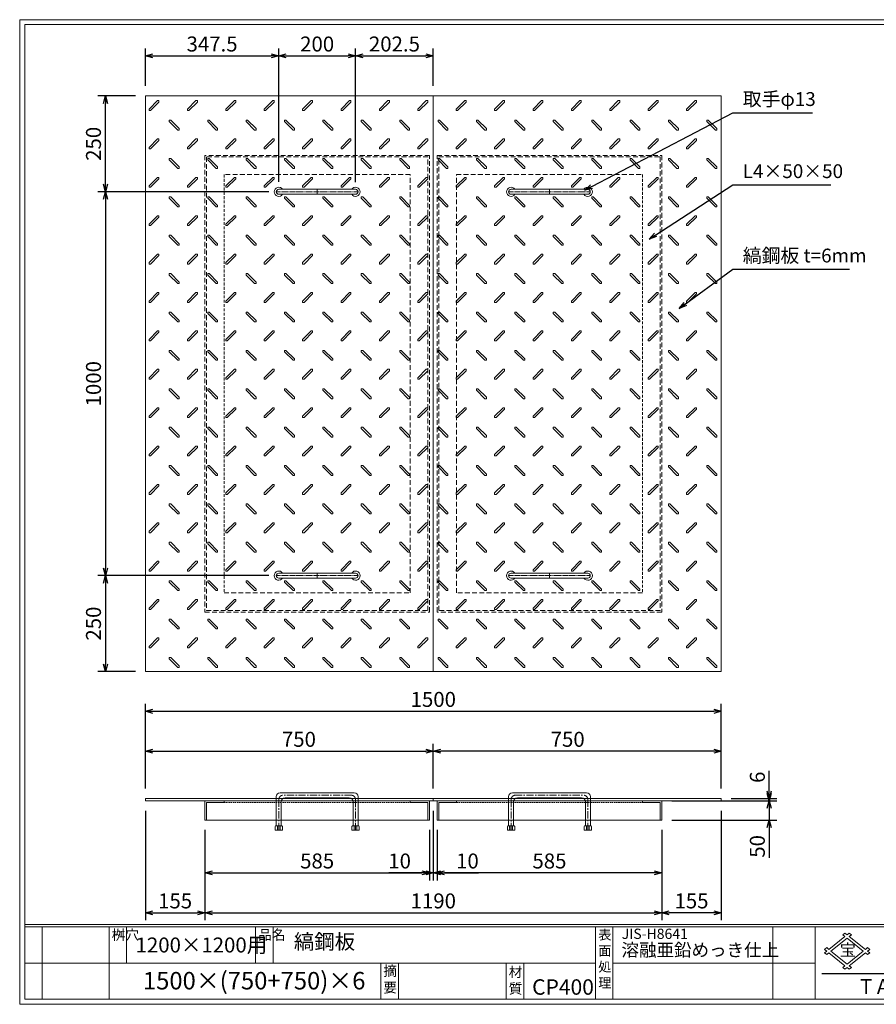
# Model space of a CAD drawing. Units: millimetres. Extents: x -407 to 3220, y -572 to 1993.
# Drawn here: x -407 to 1824, y -572 to 1993 of the extents above; entities that cross this region are included whole.
import ezdxf

# ---------------------------------------------------------------- set-up
doc = ezdxf.new("R2010")
doc.units = ezdxf.units.MM
for name, pattern in [('CENTER', [10, 6.25, -1.25, 1.25, -1.25]), ('DASHED', [3.75, 2.5, -1.25]), ('HIDDEN', [1.875, 1.25, -0.625]), ('PHANTOM', [12.5, 6.25, -1.25, 1.25, -1.25, 1.25, -1.25])]:
    doc.linetypes.add(name, pattern=pattern)
for name, color, linetype, lineweight in [('エンボス', 4, 'Continuous', 5), ('取手付', 190, 'Continuous', 13), ('受け枠', 3, 'Continuous', 9), ('寸法線', 2, 'Continuous', 9), ('本体', 7, 'Continuous', 13), ('枠寸法', 31, 'Continuous', 9)]:
    doc.layers.add(name, color=color, linetype=linetype, lineweight=lineweight)
doc.layers.add('外枠', color=7, linetype='Continuous')
doc.dimstyles.new('ISO-25', dxfattribs={"dimscale": 13, "dimtxt": 3, "dimasz": 1.5, "dimexe": 1.5, "dimexo": 2, "dimgap": 0.5, "dimtad": 1, "dimdsep": 46, "dimtxsty": 'Standard', "dimblk": 'OPEN30', "dimcen": 2.5, "dimadec": 0, "dimazin": 0, "dimtfac": 1, "dimtmove": 0, "dimatfit": 0, "dimldrblk": 'OPEN30', "dimfxl": 0, "dimarcsym": 0})

# ---------------------------------------------------------------- blocks, each defined once
blk = doc.blocks.new('_Open30')
at = {"color": 0, "linetype": 'ByBlock', "lineweight": -2}
for p, q in [((-1, 0.27), (0, 0)), ((0, 0), (-1, -0.27)), ((0, 0), (-1, 0))]:
    blk.add_line(p, q, dxfattribs=at)
blk = doc.blocks.new('*D16')
at = {"layer": 'Defpoints', "color": 0, "ltscale": 3}
for p in [(-79.4, -42), (75.6, -92), (75.6, -333.8)]:
    blk.add_point(p, dxfattribs=at)
at = {"layer": '枠寸法', "color": 0, "lineweight": -2, "ltscale": 3}
for p, q in [((-79.4, -68), (-79.4, -353.3)), ((75.6, -118), (75.6, -353.3)), ((-59.9, -333.8), (56.1, -333.8))]:
    blk.add_line(p, q, dxfattribs=at)
at = {"layer": '枠寸法', "color": 0, "lineweight": -2, "ltscale": 3, "xscale": 19.5, "yscale": 19.5, "zscale": 19.5, "rotation": 180}
blk.add_blockref('_Open30', (-79.4, -333.8), dxfattribs=at)
at = {"layer": '枠寸法', "color": 0, "lineweight": -2, "ltscale": 3, "xscale": 19.5, "yscale": 19.5, "zscale": 19.5}
blk.add_blockref('_Open30', (75.6, -333.8), dxfattribs=at)
at = {"layer": '枠寸法', "color": 0, "ltscale": 3, "insert": (-1.9, -307.8), "char_height": 39, "attachment_point": 5}
blk.add_mtext('155', dxfattribs=at)
blk = doc.blocks.new('*D17')
at = {"layer": 'Defpoints', "color": 0, "ltscale": 3}
for p in [(75.6, -92), (660.6, -92), (660.6, -229.8)]:
    blk.add_point(p, dxfattribs=at)
at = {"layer": '枠寸法', "color": 0, "lineweight": -2, "ltscale": 3}
for p, q in [((75.6, -118), (75.6, -249.3)), ((660.6, -118), (660.6, -249.3)), ((95.1, -229.8), (641.1, -229.8))]:
    blk.add_line(p, q, dxfattribs=at)
at = {"layer": '枠寸法', "color": 0, "lineweight": -2, "ltscale": 3, "xscale": 19.5, "yscale": 19.5, "zscale": 19.5, "rotation": 180}
blk.add_blockref('_Open30', (75.6, -229.8), dxfattribs=at)
at = {"layer": '枠寸法', "color": 0, "lineweight": -2, "ltscale": 3, "xscale": 19.5, "yscale": 19.5, "zscale": 19.5}
blk.add_blockref('_Open30', (660.6, -229.8), dxfattribs=at)
at = {"layer": '枠寸法', "color": 0, "ltscale": 3, "insert": (368.1, -203.8), "char_height": 39, "attachment_point": 5}
blk.add_mtext('585', dxfattribs=at)
blk = doc.blocks.new('*D18')
at = {"layer": 'Defpoints', "color": 0, "ltscale": 3}
for p in [(670.6, -42), (660.6, -92), (670.6, -229.8)]:
    blk.add_point(p, dxfattribs=at)
at = {"layer": '枠寸法', "color": 0, "lineweight": -2, "ltscale": 3}
for p, q in [((670.6, -68), (670.6, -249.3)), ((660.6, -118), (660.6, -249.3)), ((641.1, -229.8), (554.5, -229.8)), ((670.6, -229.8), (660.6, -229.8)), ((690.1, -229.8), (709.6, -229.8))]:
    blk.add_line(p, q, dxfattribs=at)
at = {"layer": '枠寸法', "color": 0, "lineweight": -2, "ltscale": 3, "xscale": 19.5, "yscale": 19.5, "zscale": 19.5}
blk.add_blockref('_Open30', (660.6, -229.8), dxfattribs=at)
at = {"layer": '枠寸法', "color": 0, "lineweight": -2, "ltscale": 3, "xscale": 19.5, "yscale": 19.5, "zscale": 19.5, "rotation": 180}
blk.add_blockref('_Open30', (670.6, -229.8), dxfattribs=at)
at = {"layer": '枠寸法', "color": 0, "ltscale": 3, "insert": (582.9, -203.8), "char_height": 39, "attachment_point": 5}
blk.add_mtext('10', dxfattribs=at)
blk = doc.blocks.new('*D23')
at = {"layer": 'Defpoints', "color": 0, "ltscale": 3}
for p in [(670.6, 87.2), (-79.4, -36), (670.6, -36)]:
    blk.add_point(p, dxfattribs=at)
at = {"layer": '寸法線', "color": 0, "lineweight": -2, "ltscale": 3}
for p, q in [((-79.4, -10), (-79.4, 106.7)), ((670.6, -10), (670.6, 106.7)), ((-59.9, 87.2), (651.1, 87.2))]:
    blk.add_line(p, q, dxfattribs=at)
at = {"layer": '寸法線', "color": 0, "lineweight": -2, "ltscale": 3, "xscale": 19.5, "yscale": 19.5, "zscale": 19.5, "rotation": 180}
blk.add_blockref('_Open30', (-79.4, 87.2), dxfattribs=at)
at = {"layer": '寸法線', "color": 0, "lineweight": -2, "ltscale": 3, "xscale": 19.5, "yscale": 19.5, "zscale": 19.5}
blk.add_blockref('_Open30', (670.6, 87.2), dxfattribs=at)
at = {"layer": '寸法線', "color": 0, "ltscale": 3, "insert": (320.6, 113.2), "char_height": 39, "attachment_point": 5}
blk.add_mtext('750', dxfattribs=at)
blk = doc.blocks.new('*D27')
at = {"layer": 'Defpoints', "color": 0, "ltscale": 3}
for p in [(670.6, 87.2), (670.6, -36), (1420.6, -36)]:
    blk.add_point(p, dxfattribs=at)
at = {"layer": '寸法線', "color": 0, "lineweight": -2, "ltscale": 3}
for p, q in [((670.6, -10), (670.6, 106.7)), ((1420.6, -10), (1420.6, 106.7)), ((1401.1, 87.2), (690.1, 87.2))]:
    blk.add_line(p, q, dxfattribs=at)
at = {"layer": '寸法線', "color": 0, "lineweight": -2, "ltscale": 3, "xscale": 19.5, "yscale": 19.5, "zscale": 19.5, "rotation": 180}
blk.add_blockref('_Open30', (670.6, 87.2), dxfattribs=at)
at = {"layer": '寸法線', "color": 0, "lineweight": -2, "ltscale": 3, "xscale": 19.5, "yscale": 19.5, "zscale": 19.5}
blk.add_blockref('_Open30', (1420.6, 87.2), dxfattribs=at)
at = {"layer": '寸法線', "color": 0, "ltscale": 3, "insert": (1020.6, 113.2), "char_height": 39, "attachment_point": 5}
blk.add_mtext('750', dxfattribs=at)
blk = doc.blocks.new('*D25')
at = {"layer": 'Defpoints', "color": 0, "ltscale": 3}
for p in [(680.6, -92), (1265.6, -92), (680.6, -229.8)]:
    blk.add_point(p, dxfattribs=at)
at = {"layer": '枠寸法', "color": 0, "lineweight": -2, "ltscale": 3}
for p, q in [((680.6, -118), (680.6, -249.3)), ((1265.6, -118), (1265.6, -249.3)), ((1246.1, -229.8), (700.1, -229.8))]:
    blk.add_line(p, q, dxfattribs=at)
at = {"layer": '枠寸法', "color": 0, "lineweight": -2, "ltscale": 3, "xscale": 19.5, "yscale": 19.5, "zscale": 19.5, "rotation": 180}
blk.add_blockref('_Open30', (680.6, -229.8), dxfattribs=at)
at = {"layer": '枠寸法', "color": 0, "lineweight": -2, "ltscale": 3, "xscale": 19.5, "yscale": 19.5, "zscale": 19.5}
blk.add_blockref('_Open30', (1265.6, -229.8), dxfattribs=at)
at = {"layer": '枠寸法', "color": 0, "ltscale": 3, "insert": (973.1, -203.8), "char_height": 39, "attachment_point": 5}
blk.add_mtext('585', dxfattribs=at)
blk = doc.blocks.new('*D24')
at = {"layer": 'Defpoints', "color": 0, "ltscale": 3}
for p in [(1420.6, -42), (1265.6, -92), (1265.6, -333.8)]:
    blk.add_point(p, dxfattribs=at)
at = {"layer": '枠寸法', "color": 0, "lineweight": -2, "ltscale": 3}
for p, q in [((1420.6, -68), (1420.6, -353.3)), ((1265.6, -118), (1265.6, -353.3)), ((1401.1, -333.8), (1285.1, -333.8))]:
    blk.add_line(p, q, dxfattribs=at)
at = {"layer": '枠寸法', "color": 0, "lineweight": -2, "ltscale": 3, "xscale": 19.5, "yscale": 19.5, "zscale": 19.5, "rotation": 180}
blk.add_blockref('_Open30', (1265.6, -333.8), dxfattribs=at)
at = {"layer": '枠寸法', "color": 0, "lineweight": -2, "ltscale": 3, "xscale": 19.5, "yscale": 19.5, "zscale": 19.5}
blk.add_blockref('_Open30', (1420.6, -333.8), dxfattribs=at)
at = {"layer": '枠寸法', "color": 0, "ltscale": 3, "insert": (1343.1, -307.8), "char_height": 39, "attachment_point": 5}
blk.add_mtext('155', dxfattribs=at)
blk = doc.blocks.new('*D26')
at = {"layer": 'Defpoints', "color": 0, "ltscale": 3}
for p in [(670.6, -42), (680.6, -92), (670.6, -229.8)]:
    blk.add_point(p, dxfattribs=at)
at = {"layer": '枠寸法', "color": 0, "lineweight": -2, "ltscale": 3}
for p, q in [((670.6, -68), (670.6, -249.3)), ((680.6, -118), (680.6, -249.3)), ((651.1, -229.8), (631.6, -229.8)), ((670.6, -229.8), (680.6, -229.8)), ((700.1, -229.8), (787.9, -229.8))]:
    blk.add_line(p, q, dxfattribs=at)
at = {"layer": '枠寸法', "color": 0, "lineweight": -2, "ltscale": 3, "xscale": 19.5, "yscale": 19.5, "zscale": 19.5}
blk.add_blockref('_Open30', (670.6, -229.8), dxfattribs=at)
at = {"layer": '枠寸法', "color": 0, "lineweight": -2, "ltscale": 3, "xscale": 19.5, "yscale": 19.5, "zscale": 19.5, "rotation": 180}
blk.add_blockref('_Open30', (680.6, -229.8), dxfattribs=at)
at = {"layer": '枠寸法', "color": 0, "ltscale": 3, "insert": (759.5, -203.8), "char_height": 39, "attachment_point": 5}
blk.add_mtext('10', dxfattribs=at)
blk = doc.blocks.new('縞板柄')
at = {"layer": 'エンボス'}
for p, q in [((31.816191, -12.388376), (9.680382, -34.524185)), ((35.477612, -16.049797), (13.341803, -38.185607)), ((31.816191, -12.388376), (34.644618, -12.388376)), ((35.477612, -13.22137), (34.644618, -12.388376)), ((35.477612, -13.22137), (35.477612, -16.049797)), ((9.680382, -37.352612), (9.680382, -34.524185)), ((10.513376, -38.185607), (9.680382, -37.352612)), ((13.341803, -38.185607), (10.513376, -38.185607)), ((63.281857, -63.180603), (62.448863, -64.013597)), ((62.448863, -66.842024), (62.448863, -64.013597)), ((62.448863, -66.842024), (84.584672, -88.977833)), ((63.281857, -63.180603), (66.110284, -63.180603)), ((66.110284, -63.180603), (88.246093, -85.316412)), ((87.413099, -88.977833), (84.584672, -88.977833)), ((88.246093, -88.144839), (87.413099, -88.977833)), ((88.246093, -85.316412), (88.246093, -88.144839))]:
    blk.add_line(p, q, dxfattribs=at)
blk = doc.blocks.new('*D28')
at = {"layer": 'Defpoints', "color": 0, "ltscale": 3}
for p in [(1420.6, 191.2), (-79.4, -36), (1420.6, -36)]:
    blk.add_point(p, dxfattribs=at)
at = {"layer": '枠寸法', "color": 0, "lineweight": -2, "ltscale": 3}
for p, q in [((-79.4, -10), (-79.4, 210.7)), ((1420.6, -10), (1420.6, 210.7)), ((-59.9, 191.2), (1401.1, 191.2))]:
    blk.add_line(p, q, dxfattribs=at)
at = {"layer": '枠寸法', "color": 0, "lineweight": -2, "ltscale": 3, "xscale": 19.5, "yscale": 19.5, "zscale": 19.5, "rotation": 180}
blk.add_blockref('_Open30', (-79.4, 191.2), dxfattribs=at)
at = {"layer": '枠寸法', "color": 0, "lineweight": -2, "ltscale": 3, "xscale": 19.5, "yscale": 19.5, "zscale": 19.5}
blk.add_blockref('_Open30', (1420.6, 191.2), dxfattribs=at)
at = {"layer": '枠寸法', "color": 0, "ltscale": 3, "insert": (670.6, 217.2), "char_height": 39, "attachment_point": 5}
blk.add_mtext('1500', dxfattribs=at)
blk = doc.blocks.new('*D29')
at = {"layer": 'Defpoints', "color": 0, "ltscale": 3}
for p in [(75.6, -92), (1265.6, -92), (1265.6, -333.8)]:
    blk.add_point(p, dxfattribs=at)
at = {"layer": '枠寸法', "color": 0, "lineweight": -2, "ltscale": 3}
for p, q in [((75.6, -118), (75.6, -353.3)), ((1265.6, -118), (1265.6, -353.3)), ((95.1, -333.8), (1246.1, -333.8))]:
    blk.add_line(p, q, dxfattribs=at)
at = {"layer": '枠寸法', "color": 0, "lineweight": -2, "ltscale": 3, "xscale": 19.5, "yscale": 19.5, "zscale": 19.5, "rotation": 180}
blk.add_blockref('_Open30', (75.6, -333.8), dxfattribs=at)
at = {"layer": '枠寸法', "color": 0, "lineweight": -2, "ltscale": 3, "xscale": 19.5, "yscale": 19.5, "zscale": 19.5}
blk.add_blockref('_Open30', (1265.6, -333.8), dxfattribs=at)
at = {"layer": '枠寸法', "color": 0, "ltscale": 3, "insert": (670.6, -307.8), "char_height": 39, "attachment_point": 5}
blk.add_mtext('1190', dxfattribs=at)
blk = doc.blocks.new('*D30')
at = {"layer": 'Defpoints', "color": 0, "ltscale": 3}
for p in [(-183.4, 1794.7), (-79.4, 1794.7), (268.1, 1544.7)]:
    blk.add_point(p, dxfattribs=at)
at = {"layer": '寸法線', "color": 0, "lineweight": -2, "ltscale": 3}
for p, q in [((-105.4, 1794.7), (-202.9, 1794.7)), ((-183.4, 1564.2), (-183.4, 1775.2)), ((242.1, 1544.7), (-202.9, 1544.7))]:
    blk.add_line(p, q, dxfattribs=at)
at = {"layer": '寸法線', "color": 0, "lineweight": -2, "ltscale": 3, "xscale": 19.5, "yscale": 19.5, "zscale": 19.5}
for p, rotation in [((-183.4, 1794.7), 90), ((-183.4, 1544.7), 270)]:
    blk.add_blockref('_Open30', p, dxfattribs=dict(at, rotation=rotation))
at = {"layer": '寸法線', "color": 0, "ltscale": 3, "insert": (-209.4, 1669.7), "char_height": 39, "attachment_point": 5, "rotation": 90}
blk.add_mtext('250', dxfattribs=at)
blk = doc.blocks.new('*D31')
at = {"layer": 'Defpoints', "color": 0, "ltscale": 3}
for p in [(268.1, 1544.7), (-183.4, 544.7), (268.1, 544.7)]:
    blk.add_point(p, dxfattribs=at)
at = {"layer": '寸法線', "color": 0, "lineweight": -2, "ltscale": 3}
for p, q in [((242.1, 1544.7), (-202.9, 1544.7)), ((-183.4, 1525.2), (-183.4, 564.2)), ((242.1, 544.7), (-202.9, 544.7))]:
    blk.add_line(p, q, dxfattribs=at)
at = {"layer": '寸法線', "color": 0, "lineweight": -2, "ltscale": 3, "xscale": 19.5, "yscale": 19.5, "zscale": 19.5}
for p, rotation in [((-183.4, 1544.7), 90), ((-183.4, 544.7), 270)]:
    blk.add_blockref('_Open30', p, dxfattribs=dict(at, rotation=rotation))
at = {"layer": '寸法線', "color": 0, "ltscale": 3, "insert": (-209.4, 1044.7), "char_height": 39, "attachment_point": 5, "rotation": 90}
blk.add_mtext('1000', dxfattribs=at)
blk = doc.blocks.new('*D32')
at = {"layer": 'Defpoints', "color": 0, "ltscale": 3}
for p in [(268.1, 544.7), (-183.4, 294.7), (-79.4, 294.7)]:
    blk.add_point(p, dxfattribs=at)
at = {"layer": '寸法線', "color": 0, "lineweight": -2, "ltscale": 3}
for p, q in [((242.1, 544.7), (-202.9, 544.7)), ((-183.4, 525.2), (-183.4, 314.2)), ((-105.4, 294.7), (-202.9, 294.7))]:
    blk.add_line(p, q, dxfattribs=at)
at = {"layer": '寸法線', "color": 0, "lineweight": -2, "ltscale": 3, "xscale": 19.5, "yscale": 19.5, "zscale": 19.5}
for p, rotation in [((-183.4, 544.7), 90), ((-183.4, 294.7), 270)]:
    blk.add_blockref('_Open30', p, dxfattribs=dict(at, rotation=rotation))
at = {"layer": '寸法線', "color": 0, "ltscale": 3, "insert": (-209.4, 419.7), "char_height": 39, "attachment_point": 5, "rotation": 90}
blk.add_mtext('250', dxfattribs=at)
blk = doc.blocks.new('*D33')
at = {"layer": 'Defpoints', "color": 0, "ltscale": 3}
for p in [(1420.6, -36), (1420.6, -42), (1545.6, -36)]:
    blk.add_point(p, dxfattribs=at)
at = {"layer": '寸法線', "color": 0, "lineweight": -2, "ltscale": 3}
for p, q in [((1545.6, -16.5), (1545.6, 35.8)), ((1446.6, -36), (1565.1, -36)), ((1446.6, -42), (1565.1, -42)), ((1545.6, -42), (1545.6, -36)), ((1545.6, -61.5), (1545.6, -81))]:
    blk.add_line(p, q, dxfattribs=at)
at = {"layer": '寸法線', "color": 0, "lineweight": -2, "ltscale": 3, "xscale": 19.5, "yscale": 19.5, "zscale": 19.5}
for p, rotation in [((1545.6, -36), 270), ((1545.6, -42), 90)]:
    blk.add_blockref('_Open30', p, dxfattribs=dict(at, rotation=rotation))
at = {"layer": '寸法線', "color": 0, "ltscale": 3, "insert": (1519.6, 19.4), "char_height": 39, "attachment_point": 5, "rotation": 90}
blk.add_mtext('6', dxfattribs=at)
blk = doc.blocks.new('*D34')
at = {"layer": 'Defpoints', "color": 0, "ltscale": 3}
for p in [(1265.6, -42), (1265.6, -92), (1545.6, -92)]:
    blk.add_point(p, dxfattribs=at)
at = {"layer": '寸法線', "color": 0, "lineweight": -2, "ltscale": 3}
for p, q in [((1545.6, -22.5), (1545.6, -3)), ((1291.6, -42), (1565.1, -42)), ((1545.6, -42), (1545.6, -92)), ((1291.6, -92), (1565.1, -92)), ((1545.6, -111.5), (1545.6, -190.5))]:
    blk.add_line(p, q, dxfattribs=at)
at = {"layer": '寸法線', "color": 0, "lineweight": -2, "ltscale": 3, "xscale": 19.5, "yscale": 19.5, "zscale": 19.5}
for p, rotation in [((1545.6, -42), 270), ((1545.6, -92), 90)]:
    blk.add_blockref('_Open30', p, dxfattribs=dict(at, rotation=rotation))
at = {"layer": '寸法線', "color": 0, "ltscale": 3, "insert": (1519.6, -160.7), "char_height": 39, "attachment_point": 5, "rotation": 90}
blk.add_mtext('50', dxfattribs=at)
blk = doc.blocks.new('*D39')
at = {"layer": 'Defpoints', "color": 0, "ltscale": 3}
for p in [(268.1, 1898.7), (-79.4, 1794.7), (268.1, 1544.7)]:
    blk.add_point(p, dxfattribs=at)
at = {"layer": '寸法線', "color": 0, "lineweight": -2, "ltscale": 3}
for p, q in [((-79.4, 1820.7), (-79.4, 1918.2)), ((-59.9, 1898.7), (248.6, 1898.7)), ((268.1, 1570.7), (268.1, 1918.2))]:
    blk.add_line(p, q, dxfattribs=at)
at = {"layer": '寸法線', "color": 0, "lineweight": -2, "ltscale": 3, "xscale": 19.5, "yscale": 19.5, "zscale": 19.5, "rotation": 180}
blk.add_blockref('_Open30', (-79.4, 1898.7), dxfattribs=at)
at = {"layer": '寸法線', "color": 0, "lineweight": -2, "ltscale": 3, "xscale": 19.5, "yscale": 19.5, "zscale": 19.5}
blk.add_blockref('_Open30', (268.1, 1898.7), dxfattribs=at)
at = {"layer": '寸法線', "color": 0, "ltscale": 3, "insert": (94.4, 1924.7), "char_height": 39, "attachment_point": 5}
blk.add_mtext('347.5', dxfattribs=at)
blk = doc.blocks.new('*D40')
at = {"layer": 'Defpoints', "color": 0, "ltscale": 3}
for p in [(468.1, 1898.7), (268.1, 1544.7), (468.1, 1544.2)]:
    blk.add_point(p, dxfattribs=at)
at = {"layer": '寸法線', "color": 0, "lineweight": -2, "ltscale": 3}
for p, q in [((268.1, 1570.7), (268.1, 1918.2)), ((287.6, 1898.7), (448.6, 1898.7)), ((468.1, 1570.2), (468.1, 1918.2))]:
    blk.add_line(p, q, dxfattribs=at)
at = {"layer": '寸法線', "color": 0, "lineweight": -2, "ltscale": 3, "xscale": 19.5, "yscale": 19.5, "zscale": 19.5, "rotation": 180}
blk.add_blockref('_Open30', (268.1, 1898.7), dxfattribs=at)
at = {"layer": '寸法線', "color": 0, "lineweight": -2, "ltscale": 3, "xscale": 19.5, "yscale": 19.5, "zscale": 19.5}
blk.add_blockref('_Open30', (468.1, 1898.7), dxfattribs=at)
at = {"layer": '寸法線', "color": 0, "ltscale": 3, "insert": (368.1, 1924.7), "char_height": 39, "attachment_point": 5}
blk.add_mtext('200', dxfattribs=at)
blk = doc.blocks.new('*D41')
at = {"layer": 'Defpoints', "color": 0, "ltscale": 3}
for p in [(670.6, 1898.7), (670.6, 1794.7), (468.1, 1544.7)]:
    blk.add_point(p, dxfattribs=at)
at = {"layer": '寸法線', "color": 0, "lineweight": -2, "ltscale": 3}
for p, q in [((468.1, 1570.7), (468.1, 1918.2)), ((487.6, 1898.7), (651.1, 1898.7)), ((670.6, 1820.7), (670.6, 1918.2))]:
    blk.add_line(p, q, dxfattribs=at)
at = {"layer": '寸法線', "color": 0, "lineweight": -2, "ltscale": 3, "xscale": 19.5, "yscale": 19.5, "zscale": 19.5, "rotation": 180}
blk.add_blockref('_Open30', (468.1, 1898.7), dxfattribs=at)
at = {"layer": '寸法線', "color": 0, "lineweight": -2, "ltscale": 3, "xscale": 19.5, "yscale": 19.5, "zscale": 19.5}
blk.add_blockref('_Open30', (670.6, 1898.7), dxfattribs=at)
at = {"layer": '寸法線', "color": 0, "ltscale": 3, "insert": (569.4, 1924.7), "char_height": 39, "attachment_point": 5}
blk.add_mtext('202.5', dxfattribs=at)

msp = doc.modelspace()

# ---------------------------------------------------------------- linework, layer by layer
at = {"layer": '取手付', "color": 1, "linetype": 'PHANTOM'}
for p, q in [((262.438, 1544.697), (474.375, 1544.697)), ((1078.834, 1544.697), (866.896, 1544.697)), ((262.438, 544.697), (474.375, 544.697)), ((1078.834, 544.697), (866.896, 544.697))]:
    msp.add_line(p, q, dxfattribs=at)
at = {"layer": '取手付'}
for p, q in [((268.135, 1545.419), (268.135, 1543.975)), ((268.136, 1551.197), (468.094, 1551.197)), ((468.135, 1545.419), (468.135, 1543.975)), ((873.136, 1545.419), (873.136, 1543.975)), ((1073.135, 1551.197), (873.178, 1551.197)), ((1073.136, 1545.419), (1073.136, 1543.975)), ((268.136, 1538.197), (468.094, 1538.197)), ((1073.135, 1538.197), (873.178, 1538.197)), ((268.135, 543.975), (268.135, 545.419)), ((268.136, 551.197), (468.094, 551.197)), ((468.135, 543.975), (468.135, 545.419)), ((873.136, 543.975), (873.136, 545.419)), ((1073.135, 551.197), (873.178, 551.197)), ((1073.136, 543.975), (1073.136, 545.419)), ((268.136, 538.197), (468.094, 538.197)), ((1073.135, 538.197), (873.178, 538.197))]:
    msp.add_line(p, q, dxfattribs=at)
at = {"layer": '取手付', "color": 1}
for p, q in [((368.135, 1551.197), (368.135, 1538.197)), ((973.136, 1551.197), (973.136, 1538.197)), ((368.135, 538.197), (368.135, 551.197)), ((973.136, 538.197), (973.136, 551.197))]:
    msp.add_line(p, q, dxfattribs=at)
at = {"layer": '取手付', "ltscale": 3}
for p, q in [((464.636, -20.974), (271.636, -20.974)), ((876.636, -20.974), (1069.636, -20.974)), ((261.636, -30.974), (261.636, -107.476)), ((274.636, -43.974), (274.636, -107.476)), ((451.636, -33.974), (284.636, -33.974)), ((461.636, -43.974), (461.636, -107.476)), ((474.636, -30.974), (474.636, -107.476)), ((866.636, -30.974), (866.636, -107.476)), ((879.636, -43.974), (879.636, -107.476)), ((889.636, -33.974), (1056.636, -33.974)), ((1066.636, -43.974), (1066.636, -107.476)), ((1079.636, -30.974), (1079.636, -107.476)), ((259.736, -107.476), (258.536, -108.676)), ((258.536, -108.676), (258.536, -118.274)), ((277.736, -118.274), (258.536, -118.274)), ((276.536, -107.476), (259.736, -107.476)), ((268.136, -108.276), (264.536, -107.476)), ((264.536, -107.476), (264.536, -118.274)), ((268.136, -108.276), (271.736, -107.476)), ((271.736, -118.274), (271.736, -107.476)), ((276.536, -107.476), (277.736, -108.676)), ((277.736, -118.274), (277.736, -108.676)), ((459.736, -107.476), (458.536, -108.676)), ((458.536, -118.274), (458.536, -108.676)), ((458.536, -118.274), (477.736, -118.274)), ((459.736, -107.476), (476.536, -107.476)), ((464.536, -118.274), (464.536, -107.476)), ((468.136, -108.276), (464.536, -107.476)), ((468.136, -108.276), (471.736, -107.476)), ((471.736, -107.476), (471.736, -118.274)), ((476.536, -107.476), (477.736, -108.676)), ((477.736, -108.676), (477.736, -118.274)), ((864.736, -107.476), (863.536, -108.676)), ((863.536, -108.676), (863.536, -118.274)), ((882.736, -118.274), (863.536, -118.274)), ((881.536, -107.476), (864.736, -107.476)), ((869.536, -107.476), (869.536, -118.274)), ((873.136, -108.276), (869.536, -107.476)), ((873.136, -108.276), (876.736, -107.476)), ((876.736, -118.274), (876.736, -107.476)), ((881.536, -107.476), (882.736, -108.676)), ((882.736, -118.274), (882.736, -108.676)), ((1064.736, -107.476), (1063.536, -108.676)), ((1063.536, -118.274), (1063.536, -108.676)), ((1063.536, -118.274), (1082.736, -118.274)), ((1064.736, -107.476), (1081.536, -107.476)), ((1073.136, -108.276), (1069.536, -107.476)), ((1069.536, -118.274), (1069.536, -107.476)), ((1073.136, -108.276), (1076.736, -107.476)), ((1076.736, -107.476), (1076.736, -118.274)), ((1081.536, -107.476), (1082.736, -108.676)), ((1082.736, -108.676), (1082.736, -118.274))]:
    msp.add_line(p, q, dxfattribs=at)
at = {"layer": '取手付', "color": 1, "linetype": 'CENTER', "ltscale": 3}
for p, q in [((268.136, -38.974), (268.136, -118.474)), ((458.136, -27.474), (278.136, -27.474)), ((468.136, -118.474), (468.136, -38.974)), ((873.136, -118.474), (873.136, -38.974)), ((883.136, -27.474), (1063.136, -27.474)), ((1073.136, -38.974), (1073.136, -118.474))]:
    msp.add_line(p, q, dxfattribs=at)
at = {"layer": '取手付', "linetype": 'HIDDEN', "ltscale": 3}
for p, q in [((464.436, -118.474), (464.436, -107.476)), ((471.836, -118.474), (471.836, -107.476)), ((869.436, -118.474), (869.436, -107.476)), ((876.836, -118.474), (876.836, -107.476))]:
    msp.add_line(p, q, dxfattribs=at)
at = {"layer": '取手付', "linetype": 'Continuous'}
for centre, start, end in [((268.136, 1544.697), 32.931931, 327.068069), ((468.135, 1544.697), 212.931931, 147.068069), ((873.136, 1544.697), 32.931931, 327.068069), ((1073.135, 1544.697), 212.931931, 147.068069), ((268.136, 544.697), 32.931931, 327.068069), ((468.135, 544.697), 212.931931, 147.068069), ((873.136, 544.697), 32.931931, 327.068069), ((1073.135, 544.697), 212.931931, 147.068069)]:
    msp.add_arc(centre, 11.956, start, end, dxfattribs=at)
at = {"layer": '取手付', "ltscale": 3}
for centre, radius, start, end in [((268.173, 1544.697), 6.5, 90.319111, 269.680889), ((468.099, 1544.697), 6.5, 270.319111, 89.680889), ((873.173, 1544.697), 6.5, 90.319111, 269.680889), ((1073.099, 1544.697), 6.5, 270.319111, 89.680889), ((268.173, 544.697), 6.5, 90.319111, 269.680889), ((468.099, 544.697), 6.5, 270.319111, 89.680889), ((873.173, 544.697), 6.5, 90.319111, 269.680889), ((1073.099, 544.697), 6.5, 270.319111, 89.680889), ((271.636, -30.974), 10, 90, 180), ((464.636, -30.974), 10, 0, 90), ((876.636, -30.974), 10, 90, 180), ((1069.636, -30.974), 10, 0, 90), ((284.636, -43.974), 10, 90, 180), ((451.636, -43.974), 10, 0, 90), ((889.636, -43.974), 10, 90, 180), ((1056.636, -43.974), 10, 0, 90)]:
    msp.add_arc(centre, radius, start, end, dxfattribs=at)
at = {"layer": '取手付', "color": 1, "linetype": 'CENTER', "ltscale": 3}
for centre, start, end in [((279.51, -38.767), 96.939331, 181.042495), ((456.761, -38.767), 358.957505, 83.060669), ((884.51, -38.767), 96.939331, 181.042495), ((1061.761, -38.767), 358.957505, 83.060669)]:
    msp.add_arc(centre, 11.376, start, end, dxfattribs=at)
at = {"layer": '受け枠', "linetype": 'DASHED', "ltscale": 5}
for p, q in [((75.636, 1639.697), (75.636, 449.697)), ((660.636, 1639.697), (75.636, 1639.697)), ((79.636, 1635.697), (79.636, 453.697)), ((656.636, 1635.697), (79.636, 1635.697)), ((656.636, 453.697), (656.636, 1635.697)), ((660.636, 449.697), (660.636, 1639.697)), ((680.636, 449.697), (680.636, 1639.697)), ((680.636, 1639.697), (1265.636, 1639.697)), ((684.636, 453.697), (684.636, 1635.697)), ((684.636, 1635.697), (1261.636, 1635.697)), ((1261.636, 1635.697), (1261.636, 453.697)), ((1265.636, 1639.697), (1265.636, 449.697)), ((610.636, 1589.697), (125.636, 1589.697)), ((610.636, 499.697), (610.636, 1589.697)), ((730.636, 1589.697), (1215.636, 1589.697)), ((730.636, 499.697), (730.636, 1589.697)), ((125.636, 499.697), (610.636, 499.697)), ((1215.636, 499.697), (730.636, 499.697)), ((75.636, 449.697), (660.636, 449.697)), ((79.636, 453.697), (656.636, 453.697)), ((1265.636, 449.697), (680.636, 449.697)), ((1261.636, 453.697), (684.636, 453.697))]:
    msp.add_line(p, q, dxfattribs=at)
at = {"layer": '受け枠', "linetype": 'DASHED', "ltscale": 3}
for p, q in [((125.636, 1589.697), (125.636, 499.697)), ((1215.636, 1589.697), (1215.636, 499.697))]:
    msp.add_line(p, q, dxfattribs=at)
at = {"layer": '受け枠', "ltscale": 3}
for p, q in [((75.636, -41.974), (75.636, -91.974)), ((125.636, -41.974), (75.636, -41.974)), ((79.636, -91.974), (79.636, -45.974)), ((79.636, -45.974), (125.636, -45.974)), ((125.636, -45.974), (125.636, -41.974)), ((610.636, -41.974), (660.636, -41.974)), ((610.636, -45.974), (610.636, -41.974)), ((656.636, -45.974), (610.636, -45.974)), ((656.636, -91.974), (656.636, -45.974)), ((660.636, -41.974), (660.636, -91.974)), ((680.636, -41.974), (680.636, -91.974)), ((730.636, -41.974), (680.636, -41.974)), ((684.636, -91.974), (684.636, -45.974)), ((684.636, -45.974), (730.636, -45.974)), ((730.636, -45.974), (730.636, -41.974)), ((1215.636, -41.974), (1265.636, -41.974)), ((1215.636, -45.974), (1215.636, -41.974)), ((1261.636, -45.974), (1215.636, -45.974)), ((1261.636, -91.974), (1261.636, -45.974)), ((1265.636, -41.974), (1265.636, -91.974)), ((75.636, -91.974), (79.636, -91.974)), ((79.636, -91.974), (656.636, -91.974)), ((660.636, -91.974), (656.636, -91.974)), ((680.636, -91.974), (684.636, -91.974)), ((1261.636, -91.974), (684.636, -91.974)), ((1265.636, -91.974), (1261.636, -91.974))]:
    msp.add_line(p, q, dxfattribs=at)
at = {"layer": '受け枠', "linetype": 'HIDDEN', "ltscale": 3}
for p, q in [((125.636, -45.974), (610.636, -45.974)), ((730.636, -45.974), (1215.636, -45.974))]:
    msp.add_line(p, q, dxfattribs=at)
at = {"layer": '外枠', "lineweight": 9, "ltscale": 80}
for p, q in [((3219.739, 1993.116), (-406.625, 1993.116)), ((-406.625, -572.133), (-406.625, 1993.116)), ((-406.625, -572.133), (3219.739, -572.133))]:
    msp.add_line(p, q, dxfattribs=at)
at = {"layer": '外枠', "lineweight": 9, "ltscale": 100}
for p, q in [((-393.625, 1980.907), (3207.53, 1980.907)), ((-393.625, 1980.907), (-393.625, -559.133)), ((-348.125, -370.114), (-348.125, -559.133)), ((-173.79, -370.114), (-173.79, -559.133)), ((-128.29, -370.114), (-128.29, -464.624)), ((207.709, -370.114), (207.709, -464.624)), ((253.209, -370.114), (253.209, -464.624)), ((534.352, -464.624), (534.352, -559.133)), ((579.852, -464.624), (579.852, -559.133)), ((860.812, -464.624), (860.812, -559.133)), ((906.312, -464.624), (906.312, -559.133)), ((-393.625, -559.133), (3207.53, -559.133))]:
    msp.add_line(p, q, dxfattribs=at)
at = {"layer": '外枠', "linetype": 'Continuous', "lineweight": 9, "ltscale": 100}
for p, q in [((-393.625, -364.01), (3207.53, -364.01)), ((-393.625, -370.114), (3207.53, -370.114)), ((1092.964, -370.114), (1092.964, -559.133)), ((1138.465, -370.114), (1138.465, -559.133)), ((1554.659, -370.114), (1554.659, -559.133)), ((1665.512, -370.114), (1665.512, -559.133)), ((1742.842, -395.384), (1700.794, -429.023)), ((1748.45, -399.87), (1706.402, -433.509)), ((1742.842, -386.411), (1737.234, -390.898)), ((1737.234, -390.898), (1742.842, -395.384)), ((1742.842, -386.411), (1748.45, -390.898)), ((1754.058, -386.411), (1748.45, -390.898)), ((1748.45, -399.87), (1790.499, -433.509)), ((1754.058, -386.411), (1759.666, -390.898)), ((1759.666, -390.898), (1754.058, -395.384)), ((1754.058, -395.384), (1796.107, -429.023)), ((1695.186, -424.536), (1689.578, -429.023)), ((1695.186, -433.509), (1689.578, -429.023)), ((1695.186, -433.509), (1689.578, -437.995)), ((1700.794, -429.023), (1695.186, -424.536)), ((1748.45, -467.148), (1706.402, -433.509)), ((1790.499, -433.509), (1748.45, -467.148)), ((1801.714, -424.536), (1796.107, -429.023)), ((1801.714, -424.536), (1807.322, -429.023)), ((1807.322, -429.023), (1801.714, -433.509)), ((1801.714, -433.509), (1807.322, -437.995)), ((1695.186, -442.482), (1689.578, -437.995)), ((1700.794, -437.995), (1695.186, -442.482)), ((1742.842, -471.634), (1700.794, -437.995)), ((1796.107, -437.995), (1754.058, -471.634)), ((1796.107, -437.995), (1801.714, -442.482)), ((1807.322, -437.995), (1801.714, -442.482)), ((-393.625, -464.624), (1092.964, -464.624)), ((1138.465, -464.624), (1665.512, -464.624)), ((1742.842, -471.634), (1737.234, -476.12)), ((1742.842, -480.607), (1737.234, -476.12)), ((1748.45, -476.12), (1742.842, -480.607)), ((1754.058, -480.607), (1748.45, -476.12)), ((1759.666, -476.12), (1754.058, -471.634)), ((1759.666, -476.12), (1754.058, -480.607))]:
    msp.add_line(p, q, dxfattribs=at)
at = {"layer": '外枠', "ltscale": 3}
msp.add_line((1682.569, -491.961), (2534.201, -491.961), dxfattribs=at)
at = {"layer": '本体', "ltscale": 3}
for p, q in [((-79.364, 1794.697), (-79.364, 294.697)), ((670.636, 1794.697), (-79.364, 1794.697)), ((670.636, 294.697), (670.636, 1794.697)), ((670.636, 294.697), (670.636, 1794.697)), ((670.636, 1794.697), (1420.636, 1794.697)), ((1420.636, 1794.697), (1420.636, 294.697)), ((-79.364, 294.697), (720.636, 294.697)), ((1420.636, 294.697), (670.636, 294.697)), ((-79.364, -35.974), (670.636, -35.974)), ((-79.364, -35.974), (-79.364, -41.974)), ((-79.364, -41.974), (670.636, -41.974)), ((670.636, -41.974), (670.636, -35.974)), ((1420.636, -35.974), (670.636, -35.974)), ((670.636, -41.974), (670.636, -35.974)), ((1420.636, -41.974), (670.636, -41.974)), ((1420.636, -35.974), (1420.636, -41.974))]:
    msp.add_line(p, q, dxfattribs=at)

# ---------------------------------------------------------------- block references
at = {"layer": '枠寸法', "ltscale": 3}
for p in [(-79.364, 1794.697), (20.636, 1794.697), (120.636, 1794.697), (220.636, 1794.697), (320.636, 1794.697), (420.636, 1794.697), (520.636, 1794.697), (620.636, 1794.697), (720.636, 1794.697), (820.636, 1794.697), (920.636, 1794.697), (1020.636, 1794.697), (1120.636, 1794.697), (1220.636, 1794.697), (1320.636, 1794.697), (-79.364, 1694.697), (20.636, 1694.697), (120.636, 1694.697), (220.636, 1694.697), (320.636, 1694.697), (420.636, 1694.697), (520.636, 1694.697), (620.636, 1694.697), (720.636, 1694.697), (820.636, 1694.697), (920.636, 1694.697), (1020.636, 1694.697), (1120.636, 1694.697), (1220.636, 1694.697), (1320.636, 1694.697), (-79.364, 1594.697), (20.636, 1594.697), (120.636, 1594.697), (220.636, 1594.697), (320.636, 1594.697), (420.636, 1594.697), (520.636, 1594.697), (620.636, 1594.697), (720.636, 1594.697), (820.636, 1594.697), (920.636, 1594.697), (1020.636, 1594.697), (1120.636, 1594.697), (1220.636, 1594.697), (1320.636, 1594.697), (-79.364, 1494.697), (20.636, 1494.697), (120.636, 1494.697), (220.636, 1494.697), (320.636, 1494.697), (420.636, 1494.697), (520.636, 1494.697), (620.636, 1494.697), (720.636, 1494.697), (820.636, 1494.697), (920.636, 1494.697), (1020.636, 1494.697), (1120.636, 1494.697), (1220.636, 1494.697), (1320.636, 1494.697), (-79.364, 1394.697), (20.636, 1394.697), (120.636, 1394.697), (220.636, 1394.697), (320.636, 1394.697), (420.636, 1394.697), (520.636, 1394.697), (620.636, 1394.697), (720.636, 1394.697), (820.636, 1394.697), (920.636, 1394.697), (1020.636, 1394.697), (1120.636, 1394.697), (1220.636, 1394.697), (1320.636, 1394.697), (-79.364, 1294.697), (20.636, 1294.697), (120.636, 1294.697), (220.636, 1294.697), (320.636, 1294.697), (420.636, 1294.697), (520.636, 1294.697), (620.636, 1294.697), (720.636, 1294.697), (820.636, 1294.697), (920.636, 1294.697), (1020.636, 1294.697), (1120.636, 1294.697), (1220.636, 1294.697), (1320.636, 1294.697), (-79.364, 1194.697), (20.636, 1194.697), (120.636, 1194.697), (220.636, 1194.697), (320.636, 1194.697), (420.636, 1194.697), (520.636, 1194.697), (620.636, 1194.697), (720.636, 1194.697), (820.636, 1194.697), (920.636, 1194.697), (1020.636, 1194.697), (1120.636, 1194.697), (1220.636, 1194.697), (1320.636, 1194.697), (-79.364, 1094.697), (20.636, 1094.697), (120.636, 1094.697), (220.636, 1094.697), (320.636, 1094.697), (420.636, 1094.697), (520.636, 1094.697), (620.636, 1094.697), (720.636, 1094.697), (820.636, 1094.697), (920.636, 1094.697), (1020.636, 1094.697), (1120.636, 1094.697), (1220.636, 1094.697), (1320.636, 1094.697), (-79.364, 994.697), (20.636, 994.697), (120.636, 994.697), (220.636, 994.697), (320.636, 994.697), (420.636, 994.697), (520.636, 994.697), (620.636, 994.697), (720.636, 994.697), (820.636, 994.697), (920.636, 994.697), (1020.636, 994.697), (1120.636, 994.697), (1220.636, 994.697), (1320.636, 994.697), (-79.364, 894.697), (20.636, 894.697), (120.636, 894.697), (220.636, 894.697), (320.636, 894.697), (420.636, 894.697), (520.636, 894.697), (620.636, 894.697), (720.636, 894.697), (820.636, 894.697), (920.636, 894.697), (1020.636, 894.697), (1120.636, 894.697), (1220.636, 894.697), (1320.636, 894.697), (-79.364, 794.697), (20.636, 794.697), (120.636, 794.697), (220.636, 794.697), (320.636, 794.697), (420.636, 794.697), (520.636, 794.697), (620.636, 794.697), (720.636, 794.697), (820.636, 794.697), (920.636, 794.697), (1020.636, 794.697), (1120.636, 794.697), (1220.636, 794.697), (1320.636, 794.697), (-79.364, 694.697), (20.636, 694.697), (120.636, 694.697), (220.636, 694.697), (320.636, 694.697), (420.636, 694.697), (520.636, 694.697), (620.636, 694.697), (720.636, 694.697), (820.636, 694.697), (920.636, 694.697), (1020.636, 694.697), (1120.636, 694.697), (1220.636, 694.697), (1320.636, 694.697), (-79.364, 594.697), (20.636, 594.697), (120.636, 594.697), (220.636, 594.697), (320.636, 594.697), (420.636, 594.697), (520.636, 594.697), (620.636, 594.697), (720.636, 594.697), (820.636, 594.697), (920.636, 594.697), (1020.636, 594.697), (1120.636, 594.697), (1220.636, 594.697), (1320.636, 594.697), (-79.364, 494.697), (20.636, 494.697), (120.636, 494.697), (220.636, 494.697), (320.636, 494.697), (420.636, 494.697), (520.636, 494.697), (620.636, 494.697), (720.636, 494.697), (820.636, 494.697), (920.636, 494.697), (1020.636, 494.697), (1120.636, 494.697), (1220.636, 494.697), (1320.636, 494.697), (-79.364, 394.697), (20.636, 394.697), (120.636, 394.697), (220.636, 394.697), (320.636, 394.697), (420.636, 394.697), (520.636, 394.697), (620.636, 394.697), (720.636, 394.697), (820.636, 394.697), (920.636, 394.697), (1020.636, 394.697), (1120.636, 394.697), (1220.636, 394.697), (1320.636, 394.697)]:
    msp.add_blockref('縞板柄', p, dxfattribs=at)

# ---------------------------------------------------------------- texts
at = {"layer": '外枠', "linetype": 'Continuous', "lineweight": 9, "ltscale": 100, "attachment_point": 1}
for s, insert, char_height, width in [('桝穴', (-166.86, -378.034), 26, 38.57022), ('品名', (214.639, -378.034), 26, 38.57022), ('縞鋼板', (307.364, -389.393), 39, 863.9954), ('表\\P面\\P処\\P理', (1100.282, -378.599), 25, 1268.92188), ('JIS-H8641\u3000', (1161.314, -375.036), 26.7674, 1358.63148), ('1200×1200用', (-104.78, -398.119), 39, 332.3984), ('溶融亜鉛めっき仕上', (1160.656, -413.825), 33.4593, 1358.63147), ('{\\fＭＳ ゴシック|b0|i0|c128|p49;宝}', (1729.068, -415.069), 31.14011, 31.00577), ('1500×(750+750)×6', (-85.71, -487.87), 45.5, 692.7938), ('摘\\P要', (540.396, -472.13), 26, 863.9954), ('材\\P質', (867.028, -474.831), 26, 40.80632), ('CP400', (928.027, -507.025), 40.1512, 212.3364), ('T A K A R A   G R A T I N G', (1782.084, -506.204), 39.00031, 701.32753)]:
    msp.add_mtext(s, dxfattribs=dict(at, insert=insert, char_height=char_height, width=width))
at = {"layer": '枠寸法', "ltscale": 3, "char_height": 36, "attachment_point": 7}
for s, insert in [('取手φ13', (1476.636, 1757.085)), ('L4×50×50', (1476.636, 1569.227)), ('縞鋼板 t=6mm', (1476.636, 1349.353))]:
    msp.add_mtext(s, dxfattribs=dict(at, insert=insert))

# ---------------------------------------------------------------- dimensions: what is measured, and where the dimension line sits
at = {"layer": '寸法線', "ltscale": 3}
for base, p1, p2, picture, middle in [((268.136, 1898.697), (-79.364, 1794.697), (268.136, 1544.697), '*D39', (94.386, 1924.697)), ((468.136, 1898.697), (268.136, 1544.697), (468.136, 1544.187), '*D40', (368.136, 1924.697)), ((670.636, 1898.697), (468.136, 1544.697), (670.636, 1794.697), '*D41', (569.386, 1924.697))]:
    dim = msp.add_linear_dim(base=base, p1=p1, p2=p2, dimstyle='ISO-25', dxfattribs=at)
    dim.commit()
    dim.dimension.update_dxf_attribs({"geometry": picture, "text_midpoint": middle})
for base, p1, p2, picture, middle in [((-183.364, 1794.697), (268.135, 1544.697), (-79.364, 1794.697), '*D30', (-209.364, 1669.697)), ((-183.364, 544.697), (268.135, 1544.697), (268.135, 544.697), '*D31', (-209.364, 1044.697)), ((-183.364, 294.697), (268.135, 544.697), (-79.364, 294.697), '*D32', (-209.364, 419.697)), ((1545.636, -35.974), (1420.636, -41.974), (1420.636, -35.974), '*D33', (1519.636, 19.424)), ((1545.636, -91.974), (1265.636, -41.974), (1265.636, -91.974), '*D34', (1519.636, -160.736))]:
    dim = msp.add_linear_dim(base=base, p1=p1, p2=p2, angle=90, dimstyle='ISO-25', dxfattribs=at)
    dim.commit()
    dim.dimension.update_dxf_attribs({"geometry": picture, "text_midpoint": middle})
dim = msp.add_linear_dim(base=(670.636, 87.185), p1=(-79.364, -35.974), p2=(670.636, -35.974), dimstyle='ISO-25', dxfattribs=at)
dim.commit()
dim.dimension.update_dxf_attribs({"geometry": '*D23', "text_midpoint": (320.636, 87.185), "dimtype": 160})
dim = msp.add_linear_dim(base=(670.636, 87.185), p1=(1420.636, -35.974), p2=(670.636, -35.974), angle=180, dimstyle='ISO-25', dxfattribs=at)
dim.commit()
dim.dimension.update_dxf_attribs({"geometry": '*D27', "text_midpoint": (1020.636, 87.185), "dimtype": 160})
at = {"layer": '枠寸法', "ltscale": 3}
for base, p1, p2, picture, middle in [((1420.636, 191.185), (-79.364, -35.974), (1420.636, -35.974), '*D28', (670.636, 217.185)), ((75.636, -333.815), (-79.364, -41.974), (75.636, -91.974), '*D16', (-1.864, -307.815)), ((660.636, -229.815), (75.636, -91.974), (660.636, -91.974), '*D17', (368.136, -203.815)), ((1265.636, -333.815), (75.636, -91.974), (1265.636, -91.974), '*D29', (670.636, -307.815))]:
    dim = msp.add_linear_dim(base=base, p1=p1, p2=p2, dimstyle='ISO-25', dxfattribs=at)
    dim.commit()
    dim.dimension.update_dxf_attribs({"geometry": picture, "text_midpoint": middle})
dim = msp.add_linear_dim(base=(670.636, -229.815), p1=(660.636, -91.974), p2=(670.636, -41.974), dimstyle='ISO-25', dxfattribs=at)
dim.commit()
dim.dimension.update_dxf_attribs({"geometry": '*D18', "text_midpoint": (582.895, -229.815), "dimtype": 160})
dim = msp.add_linear_dim(base=(670.636, -229.815), p1=(680.636, -91.974), p2=(670.636, -41.974), angle=180, dimstyle='ISO-25', dxfattribs=at)
dim.commit()
dim.dimension.update_dxf_attribs({"geometry": '*D26', "text_midpoint": (759.533, -229.815), "dimtype": 160})
for base, p1, p2, picture, middle in [((1265.636, -333.815), (1420.636, -41.974), (1265.636, -91.974), '*D24', (1343.136, -307.815)), ((680.636, -229.815), (1265.636, -91.974), (680.636, -91.974), '*D25', (973.136, -203.815))]:
    dim = msp.add_linear_dim(base=base, p1=p1, p2=p2, angle=180, dimstyle='ISO-25', dxfattribs=at)
    dim.commit()
    dim.dimension.update_dxf_attribs({"geometry": picture, "text_midpoint": middle})

# ---------------------------------------------------------------- leaders
at = {"layer": '枠寸法', "ltscale": 3, "annotation_type": 0, "has_hookline": 1, "hookline_direction": 0}
for points, text_width in [([(1065.298, 1549.197), (1450.636, 1750.585), (1470.136, 1750.585)], 181.645), ([(1233.069, 1421.688), (1450.636, 1562.727), (1470.136, 1562.727)], 229.706), ([(1311.012, 1240.91), (1450.636, 1342.853), (1470.136, 1342.853)], 277.584)]:
    msp.add_leader(points, dimstyle='ISO-25', override={"dimgap": 0.5, "dimtad": 1}, dxfattribs=dict(at, text_width=text_width))

doc.saveas('drawing.dxf')
